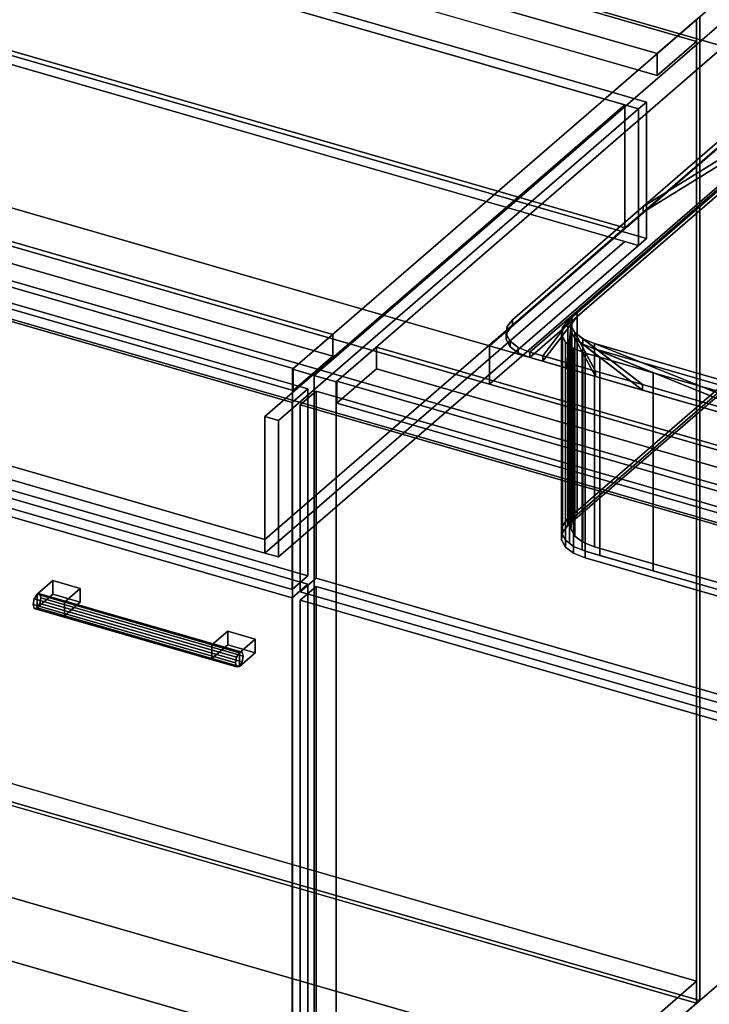
# Model space of a CAD drawing. Extents: x -1561 to 3499, y -2299 to 2343.
# Drawn here: x 613 to 1050, y -203 to 421 of the extents above; entities that cross this region are included whole.
import ezdxf

# ---------------------------------------------------------------- set-up
doc = ezdxf.new("R2010")
doc.units = 0
doc.layers.add('layer0', color=7, linetype='CONTINUOUS')

# ---------------------------------------------------------------- blocks, each defined once
blk = doc.blocks.new('PF_OBJECT0')
at = {"layer": 'layer0'}
for p, q in [((3499.1, -969.69), (-25.62, 47.81)), ((-25.62, 47.81), (3499.1, -969.69)), ((3464.1, -1000), (0, 0)), ((0, 0), (3464.1, -1000))]:
    blk.add_line(p, q, dxfattribs=at)
blk = doc.blocks.new('PF_OBJECT2')
at = {"layer": 'layer0'}
for p, q in [((3464.1, -1000), (0, 0)), ((0, 0), (3464.1, -1000))]:
    blk.add_line(p, q, dxfattribs=at)
blk = doc.blocks.new('PF_OBJECT3')
at = {"layer": 'layer0'}
for p, q in [((549.77, -46.12), (1041.68, -188.12)), ((1041.68, -188.12), (549.77, -46.12)), ((1041.68, -201.98), (549.77, -59.98)), ((549.77, -59.98), (1041.68, -201.98)), ((1041.68, -188.12), (786.18, -409.39)), ((786.18, -409.39), (1041.68, -188.12)), ((1041.68, -188.12), (1041.68, -201.98)), ((1041.68, -201.98), (1041.68, -188.12)), ((786.18, -423.25), (1041.68, -201.98)), ((1041.68, -201.98), (786.18, -423.25))]:
    blk.add_line(p, q, dxfattribs=at)
blk = doc.blocks.new('PF_OBJECT4')
at = {"layer": 'layer0'}
for p, q in [((1041.68, -201.98), (1041.68, 421.56)), ((1041.68, 421.56), (1041.68, -201.98)), ((1043.68, 423.29), (1043.68, -200.25)), ((1043.68, -200.25), (1043.68, 423.29)), ((549.77, -59.98), (1041.68, -201.98)), ((1041.68, -201.98), (549.77, -59.98)), ((1043.68, -200.25), (551.77, -58.25)), ((551.77, -58.25), (1043.68, -200.25)), ((1041.68, -201.98), (1043.68, -200.25)), ((1043.68, -200.25), (1041.68, -201.98))]:
    blk.add_line(p, q, dxfattribs=at)
blk = doc.blocks.new('PF_OBJECT5')
at = {"layer": 'layer0'}
for p, q in [((1041.68, 407.7), (549.77, 549.7)), ((549.77, 549.7), (1041.68, 407.7)), ((1016.68, 399.91), (524.77, 541.91)), ((524.77, 541.91), (1016.68, 399.91)), ((524.77, 528.05), (1016.68, 386.05)), ((1016.68, 386.05), (524.77, 528.05)), ((1041.68, 421.56), (1016.68, 399.91)), ((1016.68, 399.91), (1041.68, 421.56)), ((1041.68, 421.56), (1041.68, 407.7)), ((1041.68, 407.7), (1041.68, 421.56)), ((1016.68, 386.05), (1041.68, 407.7)), ((1041.68, 407.7), (1016.68, 386.05)), ((1016.68, 386.05), (1016.68, 399.91)), ((1016.68, 399.91), (1016.68, 386.05))]:
    blk.add_line(p, q, dxfattribs=at)
blk = doc.blocks.new('PF_OBJECT6')
at = {"layer": 'layer0'}
for p, q in [((1068.68, 444.94), (785.68, 199.86)), ((785.68, 199.86), (1068.68, 444.94)), ((799.53, 195.86), (1082.53, 440.94)), ((1082.53, 440.94), (799.53, 195.86)), ((811.18, 221.94), (319.27, 363.94)), ((319.27, 363.94), (811.18, 221.94)), ((319.27, 350.08), (811.18, 208.08)), ((811.18, 208.08), (319.27, 350.08)), ((294.27, 342.29), (786.18, 200.29)), ((786.18, 200.29), (294.27, 342.29)), ((786.18, 186.43), (294.27, 328.43)), ((294.27, 328.43), (786.18, 186.43)), ((786.18, 200.29), (811.18, 221.94)), ((811.18, 221.94), (786.18, 200.29)), ((811.18, 208.08), (811.18, 221.94)), ((811.18, 221.94), (811.18, 208.08)), ((811.18, 208.08), (786.18, 186.43)), ((786.18, 186.43), (811.18, 208.08)), ((785.68, 199.86), (799.53, 195.86)), ((785.68, -423.68), (785.68, 199.86)), ((799.53, 195.86), (785.68, 199.86)), ((785.68, 199.86), (785.68, -423.68)), ((786.18, 200.29), (786.18, 186.43)), ((786.18, 186.43), (786.18, 200.29)), ((799.53, 195.86), (799.53, -427.68)), ((799.53, -427.68), (799.53, 195.86)), ((785.68, -423.68), (1068.68, -178.6)), ((1068.68, -178.6), (785.68, -423.68))]:
    blk.add_line(p, q, dxfattribs=at)
blk = doc.blocks.new('PF_OBJECT7')
at = {"layer": 'layer0'}
for p, q in [((623.88, 57.19), (622.11, 54.39)), ((622.11, 54.39), (623.88, 57.19)), ((625.65, 57.46), (623.88, 57.19)), ((623.88, 57.19), (625.65, 57.46)), ((623.88, 57.19), (752.05, 20.19)), ((752.05, 20.19), (623.88, 57.19)), ((753.82, 20.46), (625.65, 57.46)), ((626.38, 55.03), (625.65, 57.46)), ((625.65, 57.46), (753.82, 20.46)), ((625.65, 57.46), (626.38, 55.03)), ((622.11, 54.39), (621.38, 50.7)), ((621.38, 50.7), (622.11, 54.39)), ((621.38, 50.7), (622.11, 48.27)), ((749.55, 13.7), (621.38, 50.7)), ((621.38, 50.7), (749.55, 13.7)), ((622.11, 48.27), (621.38, 50.7)), ((750.28, 17.39), (622.11, 54.39)), ((622.11, 54.39), (750.28, 17.39)), ((623.88, 48.53), (625.65, 51.33)), ((625.65, 51.33), (623.88, 48.53)), ((625.65, 51.33), (626.38, 55.03)), ((626.38, 55.03), (625.65, 51.33)), ((753.82, 14.33), (625.65, 51.33)), ((625.65, 51.33), (753.82, 14.33)), ((754.55, 18.03), (626.38, 55.03)), ((626.38, 55.03), (754.55, 18.03)), ((622.11, 48.27), (623.88, 48.53)), ((623.88, 48.53), (622.11, 48.27)), ((750.28, 11.27), (622.11, 48.27)), ((622.11, 48.27), (750.28, 11.27)), ((752.05, 11.53), (623.88, 48.53)), ((623.88, 48.53), (752.05, 11.53)), ((750.28, 17.39), (752.05, 20.19)), ((752.05, 20.19), (750.28, 17.39)), ((752.05, 20.19), (753.82, 20.46)), ((753.82, 20.46), (752.05, 20.19)), ((753.82, 20.46), (754.55, 18.03)), ((754.55, 18.03), (753.82, 20.46)), ((749.55, 13.7), (750.28, 17.39)), ((750.28, 17.39), (749.55, 13.7)), ((750.28, 11.27), (749.55, 13.7)), ((749.55, 13.7), (750.28, 11.27)), ((753.82, 14.33), (752.05, 11.53)), ((752.05, 11.53), (753.82, 14.33)), ((754.55, 18.03), (753.82, 14.33)), ((753.82, 14.33), (754.55, 18.03)), ((752.05, 11.53), (750.28, 11.27)), ((750.28, 11.27), (752.05, 11.53))]:
    blk.add_line(p, q, dxfattribs=at)
blk = doc.blocks.new('PF_OBJECT8')
at = {"layer": 'layer0'}
for p, q in [((623.88, 57.19), (633.88, 65.85)), ((633.88, 65.85), (623.88, 57.19)), ((633.88, 57.19), (633.88, 65.85)), ((633.88, 65.85), (651.2, 60.85)), ((633.88, 65.85), (633.88, 57.19)), ((651.2, 60.85), (633.88, 65.85)), ((641.2, 52.19), (623.88, 57.19)), ((623.88, 57.19), (623.88, 48.53)), ((633.88, 57.19), (623.88, 48.53)), ((623.88, 48.53), (623.88, 57.19)), ((623.88, 57.19), (641.2, 52.19)), ((623.88, 48.53), (633.88, 57.19)), ((651.2, 52.19), (633.88, 57.19)), ((633.88, 57.19), (651.2, 52.19)), ((651.2, 60.85), (641.2, 52.19)), ((641.2, 52.19), (651.2, 60.85)), ((651.2, 60.85), (651.2, 52.19)), ((651.2, 52.19), (651.2, 60.85)), ((641.2, 43.53), (641.2, 52.19)), ((641.2, 43.53), (651.2, 52.19)), ((641.2, 52.19), (641.2, 43.53)), ((651.2, 52.19), (641.2, 43.53)), ((623.88, 48.53), (641.2, 43.53)), ((641.2, 43.53), (623.88, 48.53))]:
    blk.add_line(p, q, dxfattribs=at)
blk = doc.blocks.new('PF_OBJECT9')
at = {"layer": 'layer0'}
for p, q in [((734.73, 25.19), (744.73, 33.85)), ((744.73, 33.85), (734.73, 25.19)), ((744.73, 25.19), (744.73, 33.85)), ((744.73, 33.85), (762.05, 28.85)), ((744.73, 33.85), (744.73, 25.19)), ((762.05, 28.85), (744.73, 33.85)), ((752.05, 20.19), (734.73, 25.19)), ((734.73, 25.19), (734.73, 16.53)), ((744.73, 25.19), (734.73, 16.53)), ((734.73, 16.53), (734.73, 25.19)), ((734.73, 25.19), (752.05, 20.19)), ((734.73, 16.53), (744.73, 25.19)), ((762.05, 20.19), (744.73, 25.19)), ((744.73, 25.19), (762.05, 20.19)), ((762.05, 28.85), (752.05, 20.19)), ((752.05, 20.19), (762.05, 28.85)), ((762.05, 28.85), (762.05, 20.19)), ((762.05, 20.19), (762.05, 28.85)), ((752.05, 11.53), (752.05, 20.19)), ((752.05, 11.53), (762.05, 20.19)), ((752.05, 20.19), (752.05, 11.53)), ((762.05, 20.19), (752.05, 11.53)), ((734.73, 16.53), (752.05, 11.53)), ((752.05, 11.53), (734.73, 16.53))]:
    blk.add_line(p, q, dxfattribs=at)
blk = doc.blocks.new('PF_OBJECT10')
at = {"layer": 'layer0'}
for p, q in [((281.01, 212.17), (795.43, 63.67)), ((795.43, 63.67), (281.01, 212.17)), ((785.43, 55.01), (271.01, 203.51)), ((271.01, 203.51), (785.43, 55.01)), ((795.43, 63.67), (785.43, 55.01)), ((785.43, 55.01), (795.43, 63.67)), ((795.43, 63.67), (795.43, -425.63)), ((795.43, -425.63), (795.43, 63.67)), ((785.43, -434.29), (785.43, 55.01)), ((785.43, 55.01), (785.43, -434.29))]:
    blk.add_line(p, q, dxfattribs=at)
blk = doc.blocks.new('PF_OBJECT14')
at = {"layer": 'layer0'}
for p, q in [((281.01, 336.01), (795.43, 187.51)), ((795.43, 187.51), (281.01, 336.01)), ((785.43, 178.85), (271.01, 327.35)), ((271.01, 327.35), (785.43, 178.85)), ((795.43, 68.87), (281.01, 217.37)), ((281.01, 217.37), (795.43, 68.87)), ((271.01, 208.71), (785.43, 60.21)), ((785.43, 60.21), (271.01, 208.71)), ((795.43, 187.51), (785.43, 178.85)), ((785.43, 178.85), (795.43, 187.51)), ((795.43, 187.51), (795.43, 68.87)), ((795.43, 68.87), (795.43, 187.51)), ((785.43, 60.21), (785.43, 178.85)), ((785.43, 178.85), (785.43, 60.21)), ((785.43, 60.21), (795.43, 68.87)), ((795.43, 68.87), (785.43, 60.21))]:
    blk.add_line(p, q, dxfattribs=at)
blk = doc.blocks.new('PF_OBJECT15')
at = {"layer": 'layer0'}
for p, q in [((533.57, 506.75), (1009.88, 369.25)), ((1009.88, 369.25), (533.57, 506.75)), ((528.57, 502.42), (1004.88, 364.92)), ((996.22, 367.42), (537.23, 499.92)), ((1009.88, 282.65), (533.57, 420.15)), ((533.57, 420.15), (1009.88, 282.65)), ((537.23, 421.98), (996.22, 289.48)), ((996.22, 289.48), (537.23, 421.98)), ((1004.88, 278.32), (528.57, 415.82)), ((537.23, 413.32), (996.22, 280.82)), ((1009.88, 369.25), (1004.88, 364.92)), ((1004.88, 364.92), (1009.88, 369.25)), ((1009.88, 369.25), (1009.88, 282.65)), ((1009.88, 282.65), (1009.88, 369.25)), ((768.22, 169.97), (996.22, 367.42)), ((996.22, 367.42), (768.22, 169.97)), ((1004.88, 364.92), (776.88, 167.47)), ((776.88, 167.47), (1004.88, 364.92)), ((996.22, 289.48), (996.22, 367.42)), ((996.22, 367.42), (996.22, 289.48)), ((1004.88, 364.92), (996.22, 367.42)), ((1004.88, 364.92), (1004.88, 278.32)), ((1004.88, 278.32), (1004.88, 364.92)), ((996.22, 289.48), (768.22, 92.02)), ((768.22, 92.02), (996.22, 289.48)), ((1004.88, 278.32), (1009.88, 282.65)), ((1009.88, 282.65), (1004.88, 278.32)), ((768.22, 83.36), (996.22, 280.82)), ((996.22, 280.82), (768.22, 83.36)), ((776.88, 80.86), (1004.88, 278.32)), ((1004.88, 278.32), (776.88, 80.86)), ((996.22, 280.82), (1004.88, 278.32)), ((768.22, 92.02), (309.23, 224.52)), ((309.23, 224.52), (768.22, 92.02)), ((309.23, 215.86), (768.22, 83.36)), ((768.22, 83.36), (309.23, 215.86)), ((768.22, 169.97), (768.22, 83.36)), ((776.88, 167.47), (768.22, 169.97)), ((768.22, 92.02), (768.22, 169.97)), ((768.22, 169.97), (776.88, 167.47)), ((776.88, 80.86), (776.88, 167.47)), ((776.88, 167.47), (776.88, 80.86)), ((768.22, 83.36), (768.22, 92.02)), ((768.22, 83.36), (776.88, 80.86)), ((776.88, 80.86), (768.22, 83.36))]:
    blk.add_line(p, q, dxfattribs=at)
blk = doc.blocks.new('PF_SKETCH21')
at = {"layer": 'layer0'}
blk.add_line((1035.37, 400.09), (988.2, 359.25), dxfattribs=at)
blk = doc.blocks.new('PF_SKETCH23')
at = {"layer": 'layer0'}
blk.add_line((941.03, 318.4), (893.87, 277.55), dxfattribs=at)
blk = doc.blocks.new('PF_SKETCH25')
at = {"layer": 'layer0'}
blk.add_line((846.7, 236.7), (799.53, 195.86), dxfattribs=at)
blk = doc.blocks.new('PF_OBJECT29')
at = {"layer": 'layer0'}
for p, q in [((1082.53, 440.94), (799.53, 195.86)), ((799.53, 195.86), (1082.53, 440.94)), ((813.39, 191.86), (1096.39, 436.94)), ((1096.39, 436.94), (813.39, 191.86)), ((838.89, 213.94), (813.89, 192.29)), ((813.89, 192.29), (838.89, 213.94)), ((1330.79, 71.94), (838.89, 213.94)), ((838.89, 213.94), (838.89, 200.08)), ((838.89, 200.08), (838.89, 213.94)), ((838.89, 213.94), (1330.79, 71.94)), ((813.89, 178.43), (838.89, 200.08)), ((838.89, 200.08), (813.89, 178.43)), ((838.89, 200.08), (1330.79, 58.08)), ((1330.79, 58.08), (838.89, 200.08)), ((799.53, 195.86), (813.39, 191.86)), ((799.53, -427.68), (799.53, 195.86)), ((813.39, 191.86), (799.53, 195.86)), ((799.53, 195.86), (799.53, -427.68)), ((813.39, 191.86), (813.39, -431.68)), ((813.39, -431.68), (813.39, 191.86)), ((813.89, 192.29), (1305.79, 50.29)), ((813.89, 178.43), (813.89, 192.29)), ((1305.79, 50.29), (813.89, 192.29)), ((813.89, 192.29), (813.89, 178.43)), ((1305.79, 36.43), (813.89, 178.43)), ((813.89, 178.43), (1305.79, 36.43))]:
    blk.add_line(p, q, dxfattribs=at)
blk = doc.blocks.new('PF_OBJECT33')
at = {"layer": 'layer0'}
for p, q in [((790.63, 53.51), (800.63, 62.17)), ((800.63, 62.17), (790.63, 53.51)), ((800.63, -427.13), (800.63, 62.17)), ((800.63, 62.17), (1315.05, -86.33)), ((800.63, 62.17), (800.63, -427.13)), ((1315.05, -86.33), (800.63, 62.17)), ((1305.05, -94.99), (790.63, 53.51)), ((790.63, 53.51), (790.63, -435.79)), ((790.63, -435.79), (790.63, 53.51)), ((790.63, 53.51), (1305.05, -94.99))]:
    blk.add_line(p, q, dxfattribs=at)
blk = doc.blocks.new('PF_OBJECT34')
at = {"layer": 'layer0'}
for p, q in [((790.63, 177.35), (800.63, 186.01)), ((800.63, 186.01), (790.63, 177.35)), ((800.63, 67.37), (800.63, 186.01)), ((800.63, 186.01), (1315.05, 37.51)), ((800.63, 186.01), (800.63, 67.37)), ((1315.05, 37.51), (800.63, 186.01)), ((1305.05, 28.85), (790.63, 177.35)), ((790.63, 177.35), (790.63, 58.71)), ((790.63, 58.71), (790.63, 177.35)), ((790.63, 177.35), (1305.05, 28.85)), ((800.63, 67.37), (790.63, 58.71)), ((790.63, 58.71), (800.63, 67.37)), ((1315.05, -81.13), (800.63, 67.37)), ((800.63, 67.37), (1315.05, -81.13)), ((790.63, 58.71), (1305.05, -89.79)), ((1305.05, -89.79), (790.63, 58.71))]:
    blk.add_line(p, q, dxfattribs=at)
blk = doc.blocks.new('PF_SKETCH39')
at = {"layer": 'layer0'}
blk.add_line((1035.37, 400.09), (988.2, 359.25), dxfattribs=at)
blk = doc.blocks.new('PF_SKETCH41')
at = {"layer": 'layer0'}
blk.add_line((941.03, 318.4), (893.87, 277.55), dxfattribs=at)
blk = doc.blocks.new('PF_SKETCH43')
at = {"layer": 'layer0'}
blk.add_line((846.7, 236.7), (799.53, 195.86), dxfattribs=at)
blk = doc.blocks.new('PF_OBJECT116')
at = {"layer": 'layer0'}
for p, q in [((2088.59, 107.22), (516.76, 560.97)), ((516.76, 560.97), (1132.93, 383.09)), ((1132.93, 407.34), (910.43, 214.65)), ((910.43, 214.65), (1132.93, 407.34)), ((1866.09, -61.23), (294.26, 392.52)), ((294.26, 392.52), (910.43, 214.65)), ((1132.93, 383.09), (910.43, 190.4)), ((910.43, 190.4), (1132.93, 383.09)), ((294.26, 368.28), (1866.09, -85.47)), ((910.43, 190.4), (294.26, 368.28)), ((1826.09, -95.87), (254.26, 357.88)), ((254.26, 357.88), (1826.09, -95.87)), ((254.26, 333.63), (1826.09, -120.12)), ((1826.09, -120.12), (254.26, 333.63)), ((910.43, 190.4), (910.43, 214.65)), ((910.43, 214.65), (1250.78, 116.4)), ((910.43, 214.65), (910.43, 190.4)), ((1250.78, 92.15), (910.43, 190.4))]:
    blk.add_line(p, q, dxfattribs=at)
blk = doc.blocks.new('PF_OBJECT117')
at = {"layer": 'layer0'}
for p, q in [((1007.79, 302.93), (1134.39, 381.1)), ((935.98, 210.74), (1128.48, 377.45)), ((1128.48, 377.45), (965.98, 236.72)), ((1134.39, 377.63), (1007.79, 299.47)), ((1128.48, 377.45), (1007.79, 302.93)), ((1128.48, 373.98), (935.98, 207.27)), ((965.98, 233.25), (1128.48, 373.98)), ((1007.79, 299.47), (1128.48, 373.98)), ((1007.79, 302.93), (1076.26, 362.22)), ((1076.26, 362.22), (1007.79, 302.93)), ((1007.79, 299.47), (1076.26, 358.76)), ((1076.26, 358.76), (1007.79, 299.47)), ((925, 231.23), (1007.79, 302.93)), ((1007.79, 302.93), (925, 231.23)), ((1007.79, 299.47), (1007.79, 302.93)), ((1007.79, 302.93), (1007.79, 299.47)), ((925, 227.76), (1007.79, 299.47)), ((1007.79, 299.47), (925, 227.76)), ((921.64, 226.85), (925, 231.23)), ((925, 231.23), (921.64, 226.85)), ((925, 227.76), (925, 231.23)), ((925, 231.23), (925, 227.76)), ((965.98, 236.72), (935.98, 210.74)), ((935.98, 207.27), (965.98, 233.25)), ((944.21, 208.36), (965.98, 236.72)), ((965.98, 233.25), (944.21, 204.9)), ((962.62, 232.34), (944.21, 208.36)), ((959.64, 203.91), (962.62, 232.34)), ((962.62, 232.34), (962.13, 227.65)), ((965.98, 236.72), (962.62, 232.34)), ((962.62, 228.87), (965.98, 233.25)), ((962.62, 232.34), (962.62, 228.87)), ((962.62, 228.87), (962.62, 232.34)), ((965.98, 236.72), (965.98, 233.25)), ((965.98, 233.25), (965.98, 236.72)), ((921.15, 222.16), (921.64, 226.85)), ((921.64, 226.85), (921.15, 222.16)), ((921.64, 223.38), (925, 227.76)), ((925, 227.76), (921.64, 223.38)), ((921.64, 223.38), (921.64, 226.85)), ((921.64, 226.85), (921.64, 223.38)), ((944.21, 204.9), (962.62, 228.87)), ((962.62, 228.87), (959.64, 200.45)), ((962.13, 227.65), (959.64, 203.91)), ((962.13, 224.19), (962.62, 228.87)), ((962.13, 227.65), (962.13, 224.19)), ((962.13, 224.19), (962.13, 227.65)), ((962.13, 227.65), (964.56, 223.12)), ((977.63, 198.71), (962.13, 227.65)), ((921.15, 218.7), (921.64, 223.38)), ((921.64, 223.38), (921.15, 218.7)), ((921.15, 218.7), (921.15, 222.16)), ((921.15, 222.16), (921.15, 218.7)), ((923.57, 217.63), (921.15, 222.16)), ((921.15, 222.16), (923.57, 217.63)), ((923.57, 214.16), (921.15, 218.7)), ((921.15, 218.7), (923.57, 214.16)), ((959.64, 200.45), (962.13, 224.19)), ((962.13, 224.19), (977.63, 195.25)), ((964.56, 219.65), (962.13, 224.19)), ((964.56, 223.12), (964.56, 219.65)), ((964.56, 219.65), (964.56, 223.12)), ((964.56, 223.12), (969.67, 219.18)), ((1007.42, 190.12), (964.56, 223.12)), ((964.56, 223.12), (977.63, 198.71)), ((977.63, 195.25), (964.56, 219.65)), ((964.56, 219.65), (1007.42, 186.65)), ((969.67, 215.72), (964.56, 219.65)), ((969.67, 219.18), (969.67, 215.72)), ((969.67, 215.72), (969.67, 219.18)), ((969.67, 219.18), (976.96, 216.23)), ((1126, 155.89), (969.67, 219.18)), ((969.67, 219.18), (1007.42, 190.12)), ((923.57, 214.16), (923.57, 217.63)), ((923.57, 217.63), (923.57, 214.16)), ((928.69, 213.69), (923.57, 217.63)), ((923.57, 217.63), (928.69, 213.69)), ((928.69, 210.23), (923.57, 214.16)), ((923.57, 214.16), (928.69, 210.23)), ((928.69, 210.23), (928.69, 213.69)), ((928.69, 213.69), (928.69, 210.23)), ((935.98, 210.74), (928.69, 213.69)), ((928.69, 213.69), (935.98, 210.74)), ((1007.42, 186.65), (969.67, 215.72)), ((969.67, 215.72), (1126, 152.42)), ((976.96, 212.76), (969.67, 215.72)), ((976.96, 216.23), (976.96, 212.76)), ((976.96, 212.76), (976.96, 216.23)), ((976.96, 216.23), (1213.39, 147.98)), ((1265.35, 132.98), (976.96, 216.23)), ((976.96, 216.23), (1126, 155.89)), ((1126, 152.42), (976.96, 212.76)), ((976.96, 212.76), (1265.35, 129.51)), ((1213.39, 144.51), (976.96, 212.76)), ((935.98, 207.27), (928.69, 210.23)), ((928.69, 210.23), (935.98, 207.27)), ((935.98, 207.27), (935.98, 210.74)), ((935.98, 210.74), (935.98, 207.27)), ((944.21, 208.36), (935.98, 210.74)), ((935.98, 210.74), (935.98, 210.74)), ((935.98, 210.74), (944.21, 208.36)), ((944.21, 204.9), (935.98, 207.27)), ((935.98, 207.27), (935.98, 207.27)), ((935.98, 207.27), (944.21, 204.9)), ((944.21, 204.9), (944.21, 208.36)), ((944.21, 208.36), (944.21, 204.9)), ((959.64, 203.91), (944.21, 208.36)), ((944.21, 208.36), (959.64, 203.91)), ((959.64, 200.45), (944.21, 204.9)), ((944.21, 204.9), (959.64, 200.45)), ((959.64, 200.45), (959.64, 203.91)), ((959.64, 203.91), (959.64, 200.45)), ((977.63, 198.71), (959.64, 203.91)), ((959.64, 203.91), (977.63, 198.71)), ((977.63, 195.25), (959.64, 200.45)), ((959.64, 200.45), (977.63, 195.25)), ((977.63, 195.25), (977.63, 198.71)), ((977.63, 198.71), (977.63, 195.25)), ((1007.42, 190.12), (977.63, 198.71)), ((977.63, 198.71), (1007.42, 190.12)), ((1007.42, 186.65), (977.63, 195.25)), ((977.63, 195.25), (1007.42, 186.65)), ((1007.42, 186.65), (1007.42, 190.12)), ((1007.42, 190.12), (1007.42, 186.65)), ((1126, 155.89), (1007.42, 190.12)), ((1007.42, 190.12), (1126, 155.89)), ((1126, 152.42), (1007.42, 186.65)), ((1007.42, 186.65), (1126, 152.42))]:
    blk.add_line(p, q, dxfattribs=at)
blk = doc.blocks.new('PF_OBJECT118')
at = {"layer": 'layer0'}
for p, q in [((956.58, 225.12), (1128.48, 373.98)), ((1128.48, 373.98), (965.98, 233.25)), ((960.07, 230.63), (1118.42, 367.77)), ((1118.42, 367.77), (960.07, 230.63)), ((960.07, 105.06), (1127.57, 250.12)), ((960.07, 100.73), (1127.57, 245.79)), ((1127.57, 245.79), (960.07, 100.73)), ((1128.48, 248.41), (965.98, 107.68)), ((965.98, 107.68), (1128.48, 248.41)), ((1118.42, 242.2), (960.07, 105.06)), ((956.54, 220.95), (965.98, 233.25)), ((965.98, 233.25), (956.58, 225.12)), ((965.98, 233.25), (962.62, 228.87)), ((965.98, 233.25), (965.98, 107.68)), ((965.98, 107.68), (965.98, 233.25)), ((956.21, 221.56), (956.58, 225.12)), ((956.58, 225.12), (956.21, 221.56)), ((962.62, 228.87), (956.54, 220.95)), ((956.58, 225.12), (956.7, 226.25)), ((956.7, 226.25), (956.58, 225.12)), ((956.58, 99.54), (956.58, 225.12)), ((956.58, 225.12), (956.58, 99.54)), ((956.7, 226.25), (960.07, 230.63)), ((960.07, 230.63), (956.7, 226.25)), ((956.7, 100.68), (956.7, 226.25)), ((956.7, 226.25), (956.7, 100.68)), ((960.07, 105.06), (960.07, 230.63)), ((960.07, 230.63), (960.07, 105.06)), ((961.17, 215.08), (962.62, 228.87)), ((962.62, 228.87), (962.13, 224.19)), ((962.62, 228.87), (962.62, 103.3)), ((962.62, 103.3), (962.62, 228.87)), ((956.21, 95.99), (956.21, 221.56)), ((956.21, 221.56), (956.21, 95.99)), ((956.54, 220.95), (956.21, 221.56)), ((956.21, 221.56), (956.54, 220.95)), ((956.54, 95.38), (956.54, 220.95)), ((956.54, 220.95), (956.54, 95.38)), ((958.64, 217.03), (956.54, 220.95)), ((956.54, 220.95), (958.64, 217.03)), ((962.13, 224.19), (961.17, 215.08)), ((962.13, 224.19), (962.13, 98.61)), ((962.13, 98.61), (962.13, 224.19)), ((962.13, 224.19), (964.56, 219.65)), ((969.27, 210.86), (962.13, 224.19)), ((964.56, 219.65), (964.56, 94.08)), ((964.56, 94.08), (964.56, 219.65)), ((964.56, 219.65), (969.67, 215.72)), ((980.43, 207.43), (964.56, 219.65)), ((964.56, 219.65), (969.27, 210.86)), ((958.64, 91.46), (958.64, 217.03)), ((958.64, 217.03), (958.64, 91.46)), ((961.17, 215.08), (958.64, 217.03)), ((958.64, 217.03), (961.17, 215.08)), ((961.17, 89.51), (961.17, 215.08)), ((961.17, 215.08), (961.17, 89.51)), ((963.75, 213.1), (961.17, 215.08)), ((961.17, 215.08), (963.75, 213.1)), ((963.75, 87.52), (963.75, 213.1)), ((963.75, 213.1), (963.75, 87.52)), ((969.27, 210.86), (963.75, 213.1)), ((963.75, 213.1), (969.27, 210.86)), ((969.67, 215.72), (969.67, 90.14)), ((969.67, 90.14), (969.67, 215.72)), ((969.67, 215.72), (976.96, 212.76)), ((1014.22, 197.68), (969.67, 215.72)), ((969.67, 215.72), (980.43, 207.43)), ((976.96, 212.76), (976.96, 87.19)), ((976.96, 87.19), (976.96, 212.76)), ((976.96, 212.76), (1213.39, 144.51)), ((1236.69, 137.79), (976.96, 212.76)), ((976.96, 212.76), (1014.22, 197.68)), ((969.27, 85.29), (969.27, 210.86)), ((969.27, 210.86), (969.27, 85.29)), ((971.05, 210.14), (969.27, 210.86)), ((969.27, 210.86), (971.05, 210.14)), ((971.05, 84.57), (971.05, 210.14)), ((971.05, 210.14), (971.05, 84.57)), ((980.43, 207.43), (971.05, 210.14)), ((971.05, 210.14), (980.43, 207.43)), ((980.43, 81.86), (980.43, 207.43)), ((980.43, 207.43), (980.43, 81.86)), ((1014.22, 197.68), (980.43, 207.43)), ((980.43, 207.43), (1014.22, 197.68)), ((1014.22, 72.11), (1014.22, 197.68)), ((1014.22, 197.68), (1014.22, 72.11)), ((1216.13, 139.39), (1014.22, 197.68)), ((1014.22, 197.68), (1216.13, 139.39)), ((965.98, 107.68), (962.62, 103.3)), ((962.62, 103.3), (965.98, 107.68)), ((956.21, 95.99), (956.7, 100.68)), ((956.7, 100.68), (956.58, 99.54)), ((956.7, 100.68), (960.07, 105.06)), ((960.07, 105.06), (956.7, 100.68)), ((956.7, 96.35), (960.07, 100.73)), ((960.07, 100.73), (956.7, 96.35)), ((956.7, 96.35), (956.7, 100.68)), ((956.7, 100.68), (956.7, 96.35)), ((960.07, 100.73), (960.07, 105.06)), ((960.07, 105.06), (960.07, 100.73)), ((962.62, 103.3), (962.13, 98.61)), ((962.13, 98.61), (962.62, 103.3)), ((956.58, 99.54), (956.21, 95.99)), ((956.21, 91.66), (956.7, 96.35)), ((956.7, 96.35), (956.21, 91.66)), ((956.21, 91.66), (956.21, 95.99)), ((958.64, 91.46), (956.21, 95.99)), ((956.21, 95.99), (956.21, 91.66)), ((956.21, 95.99), (956.54, 95.38)), ((956.54, 95.38), (958.64, 91.46)), ((962.13, 98.61), (964.56, 94.08)), ((964.56, 94.08), (962.13, 98.61)), ((964.56, 94.08), (969.67, 90.14)), ((969.67, 90.14), (964.56, 94.08)), ((958.64, 87.13), (956.21, 91.66)), ((956.21, 91.66), (958.64, 87.13)), ((958.64, 87.13), (958.64, 91.46)), ((963.75, 87.52), (958.64, 91.46)), ((958.64, 91.46), (958.64, 87.13)), ((958.64, 91.46), (961.17, 89.51)), ((961.17, 89.51), (963.75, 87.52)), ((963.75, 83.19), (963.75, 87.52)), ((971.05, 84.57), (963.75, 87.52)), ((963.75, 87.52), (963.75, 83.19)), ((963.75, 87.52), (969.27, 85.29)), ((969.67, 90.14), (976.96, 87.19)), ((976.96, 87.19), (969.67, 90.14)), ((963.75, 83.19), (958.64, 87.13)), ((958.64, 87.13), (963.75, 83.19)), ((971.05, 80.24), (963.75, 83.19)), ((963.75, 83.19), (971.05, 80.24)), ((969.27, 85.29), (971.05, 84.57)), ((971.05, 80.24), (971.05, 84.57)), ((1216.13, 13.82), (971.05, 84.57)), ((971.05, 84.57), (971.05, 80.24)), ((971.05, 84.57), (980.43, 81.86)), ((976.96, 87.19), (1213.39, 18.94)), ((1213.39, 18.94), (976.96, 87.19)), ((980.43, 81.86), (1014.22, 72.11)), ((1216.13, 9.49), (971.05, 80.24)), ((971.05, 80.24), (1216.13, 9.49)), ((1014.22, 72.11), (1216.13, 13.82))]:
    blk.add_line(p, q, dxfattribs=at)

msp = doc.modelspace()

# ---------------------------------------------------------------- block references
for name in ['PF_OBJECT0', 'PF_OBJECT116', 'PF_OBJECT6', 'PF_OBJECT5', 'PF_OBJECT4', 'PF_OBJECT15', 'PF_OBJECT29', 'PF_OBJECT117', 'PF_SKETCH21', 'PF_SKETCH39', 'PF_OBJECT118', 'PF_OBJECT14', 'PF_SKETCH23', 'PF_SKETCH41', 'PF_SKETCH25', 'PF_SKETCH43', 'PF_OBJECT10', 'PF_OBJECT34', 'PF_OBJECT8', 'PF_OBJECT7', 'PF_OBJECT33', 'PF_OBJECT9', 'PF_OBJECT2', 'PF_OBJECT3']:
    msp.add_blockref(name, (0, 0))

doc.saveas('drawing.dxf')
